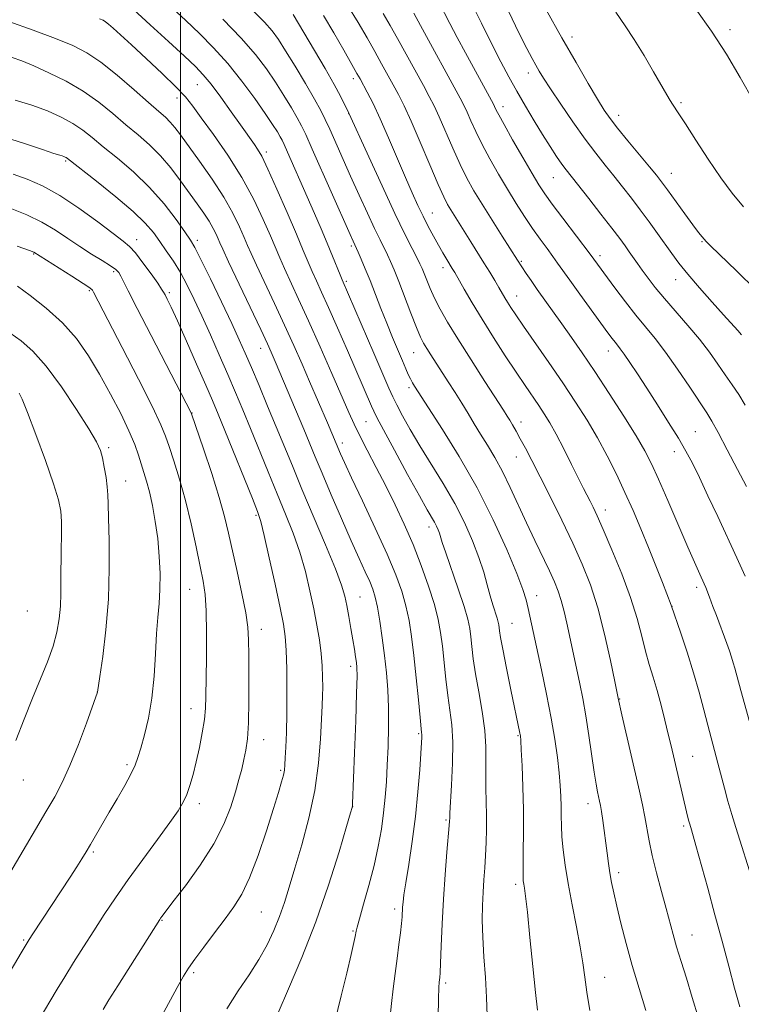
# Model space of a CAD drawing. Extents: x 2182300 to 2185200, y 352300 to 355200.
# Drawn here: x 2184462 to 2184633, y 354644 to 354878 of the extents above; entities that cross this region are included whole.
import ezdxf

# ---------------------------------------------------------------- set-up
doc = ezdxf.new("R2010")
doc.units = 0
doc.header["$MEASUREMENT"] = 0
for name, color, linetype, lineweight in [('32000', 7, 'Continuous', 0), ('DTM SPOT ELEVATION', 2, 'Continuous', 13), ('INDEX CONTOUR', 41, 'Continuous', 13), ('INTERMEDIATE CONTOUR', 44, 'Continuous', 0)]:
    doc.layers.add(name, color=color, linetype=linetype, lineweight=lineweight)

msp = doc.modelspace()

# ---------------------------------------------------------------- linework, layer by layer
at = {"layer": '32000', "flags": 128}
msp.add_lwpolyline([(2184500, 355000), (2184500, 352500)], dxfattribs=at)
at = {"layer": 'DTM SPOT ELEVATION'}
for p in [(2184593.06, 354874.24, 1065.48), (2184630.57, 354875.94, 1061.6), (2184582.65, 354865.67, 1068.57), (2184504.02, 354862.89, 1090.9), (2184541.08, 354864.35, 1080.44), (2184499.2, 354859.71, 1092.58), (2184576.68, 354857.68, 1071.44), (2184618.9, 354858.62, 1063.77), (2184539.96, 354856.04, 1082.03), (2184604.11, 354855.64, 1065.43), (2184520.42, 354846.92, 1089.61), (2184472.73, 354844.81, 1100.19), (2184616.67, 354841.83, 1065.24), (2184588.61, 354840.82, 1070.89), (2184559.88, 354832.45, 1079.16), (2184489.62, 354826.12, 1101.36), (2184504.05, 354825.95, 1097.58), (2184623.91, 354825.64, 1066.13), (2184465.09, 354822.68, 1106.12), (2184540.57, 354824.55, 1086.32), (2184580.99, 354820.97, 1075.82), (2184599.66, 354822.31, 1071.56), (2184484.13, 354818.51, 1104.31), (2184562.36, 354819.41, 1080.52), (2184539.45, 354816.2, 1087.71), (2184617.65, 354816.58, 1068.68), (2184478.39, 354813.99, 1106.19), (2184497.35, 354813.5, 1101.69), (2184579.87, 354812.68, 1077.29), (2184519.1, 354800.25, 1096.69), (2184555.43, 354799.28, 1084.84), (2184601.69, 354799.67, 1074.64), (2184554.32, 354790.97, 1086.35), (2184502.78, 354784.94, 1103.95), (2184544.08, 354782.86, 1090.97), (2184580.88, 354782.77, 1081.48), (2184622.35, 354780.5, 1073.08), (2184482.94, 354776.71, 1109.7), (2184538.48, 354777.81, 1093.51), (2184579.77, 354774.44, 1082.77), (2184617.36, 354775.77, 1074.59), (2184486.99, 354768.74, 1109.25), (2184600.94, 354761.89, 1079.43), (2184517.95, 354760.58, 1102.24), (2184559.08, 354757.85, 1090.52), (2184622.69, 354743.5, 1076.42), (2184502.16, 354743.02, 1106.86), (2184542.65, 354741.21, 1097.12), (2184584.66, 354741.54, 1085.35), (2184616.83, 354739.01, 1077.97), (2184463.65, 354737.93, 1113.37), (2184578.74, 354734.96, 1087.11), (2184519.26, 354733.56, 1103.39), (2184540.42, 354724.75, 1098.44), (2184480.24, 354718.66, 1110.01), (2184604.38, 354716.96, 1081.93), (2184502.49, 354714.69, 1106.7), (2184556.61, 354708.78, 1094.2), (2184580.21, 354708.28, 1088.14), (2184519.81, 354707.35, 1103.34), (2184621.74, 354703.36, 1079.09), (2184487.27, 354701.38, 1108.3), (2184523.82, 354700.09, 1102.23), (2184462.65, 354697.73, 1111.31), (2184504.52, 354692.16, 1105.52), (2184596.85, 354692.13, 1084.58), (2184540.93, 354691.4, 1097.98), (2184563.1, 354688.28, 1092.2), (2184619.54, 354686.82, 1080.3), (2184479.3, 354680.62, 1107.77), (2184604.11, 354675.77, 1083.58), (2184579.62, 354672.98, 1088.37), (2184519.25, 354666.44, 1101.04), (2184550.94, 354667.11, 1094.38), (2184495.62, 354664.4, 1103.9), (2184541.03, 354661.93, 1096.13), (2184462.76, 354659.73, 1108.17), (2184621.54, 354660.94, 1081.23), (2184503.14, 354652.01, 1101.72), (2184563.02, 354649.57, 1091.71), (2184600.81, 354650.87, 1085.2)]:
    msp.add_point(p, dxfattribs=at)
at = {"layer": 'INDEX CONTOUR'}
for points in [[(2184634.202, 354786.793, 1070), (2184632.635, 354789.308, 1070), (2184631.075, 354791.632, 1070), (2184629.457, 354793.983, 1070), (2184627.709, 354796.546, 1070), (2184625.717, 354799.361, 1070), (2184623.356, 354802.435, 1070), (2184620.581, 354805.728, 1070), (2184614.993, 354812.098, 1070), (2184612.817, 354814.726, 1070), (2184611.102, 354816.94, 1070), (2184609.727, 354818.821, 1070), (2184608.574, 354820.444, 1070), (2184606.628, 354823.234, 1070), (2184605.655, 354824.606, 1070), (2184604.383, 354826.332, 1070), (2184602.515, 354828.794, 1070), (2184599.906, 354832.167, 1070), (2184597.031, 354835.851, 1070), (2184591.679, 354842.652, 1070), (2184590.65, 354844.046, 1070), (2184589.377, 354845.874, 1070), (2184587.819, 354848.219, 1070), (2184586.018, 354851.056, 1070), (2184584.027, 354854.327, 1070), (2184581.959, 354857.836, 1070), (2184579.94, 354861.349, 1070), (2184578.045, 354864.743, 1070), (2184576.135, 354868.322, 1070), (2184574.02, 354872.497, 1070), (2184571.562, 354877.511, 1070), (2184568.845, 354882.933, 1070)], [(2184572.867, 354641.846, 1090), (2184572.739, 354646.077, 1090), (2184572.451, 354650.827, 1090), (2184572.102, 354655.773, 1090), (2184571.824, 354660.449, 1090), (2184571.72, 354664.494, 1090), (2184571.766, 354667.983, 1090), (2184571.912, 354671.099, 1090), (2184572.108, 354674.015, 1090), (2184572.318, 354676.868, 1090), (2184572.507, 354679.791, 1090), (2184572.645, 354682.88, 1090), (2184572.721, 354686.094, 1090), (2184572.723, 354689.363, 1090), (2184572.657, 354692.622, 1090), (2184572.577, 354695.854, 1090), (2184572.549, 354699.049, 1090), (2184572.599, 354702.243, 1090), (2184572.585, 354705.649, 1090), (2184572.326, 354709.523, 1090), (2184571.71, 354713.993, 1090), (2184570.901, 354718.659, 1090), (2184570.135, 354722.991, 1090), (2184569.592, 354726.57, 1090), (2184569.238, 354729.438, 1090), (2184568.984, 354731.746, 1090), (2184568.721, 354733.725, 1090), (2184568.26, 354735.923, 1090), (2184567.388, 354738.962, 1090), (2184565.999, 354743.183, 1090), (2184563.048, 354751.735, 1090), (2184562.219, 354754.204, 1090), (2184561.526, 354756.36, 1090), (2184561.216, 354757.174, 1090), (2184560.819, 354758.064, 1090), (2184560.335, 354759.007, 1090), (2184558.635, 354761.942, 1090), (2184556.774, 354765.241, 1090), (2184553.967, 354770.34, 1090), (2184550.84, 354776.085, 1090), (2184548.215, 354780.948, 1090), (2184546.682, 354783.829, 1090), (2184545.929, 354785.343, 1090), (2184545.406, 354786.529, 1090), (2184539.662, 354799.744, 1090), (2184537.31, 354805.113, 1090), (2184535.164, 354809.962, 1090), (2184533.523, 354813.601, 1090), (2184532.3, 354816.283, 1090), (2184531.307, 354818.498, 1090), (2184530.35, 354820.743, 1090), (2184529.188, 354823.535, 1090), (2184527.566, 354827.398, 1090), (2184525.356, 354832.566, 1090), (2184522.932, 354838.122, 1090), (2184520.791, 354842.864, 1090), (2184519.303, 354845.901, 1090), (2184518.33, 354847.607, 1090), (2184517.602, 354848.673, 1090), (2184514.289, 354853.383, 1090), (2184512.082, 354856.49, 1090), (2184509.579, 354859.953, 1090), (2184507.265, 354863.042, 1090), (2184505.428, 354865.278, 1090), (2184503.56, 354867.212, 1090), (2184500.956, 354869.655, 1090), (2184497.177, 354873.143, 1090), (2184492.839, 354877.118, 1090), (2184488.832, 354880.753, 1090)], [(2184632.898, 354643.87, 1080), (2184631.683, 354648.305, 1080), (2184630.267, 354653.567, 1080), (2184628.696, 354659.449, 1080), (2184627.011, 354665.717, 1080), (2184625.284, 354672.05, 1080), (2184622.483, 354682.185, 1080), (2184621.429, 354685.897, 1080), (2184621.007, 354687.281, 1080), (2184620.827, 354687.94, 1080), (2184620.595, 354688.851, 1080), (2184620.271, 354690.183, 1080), (2184616.586, 354705.903, 1080), (2184615.92, 354708.682, 1080), (2184615.108, 354711.979, 1080), (2184614.191, 354715.556, 1080), (2184613.234, 354719.05, 1080), (2184612.293, 354722.209, 1080), (2184611.38, 354725.217, 1080), (2184610.495, 354728.375, 1080), (2184609.601, 354731.955, 1080), (2184608.502, 354736.137, 1080), (2184606.957, 354741.077, 1080), (2184604.849, 354746.754, 1080), (2184602.528, 354752.444, 1080), (2184600.466, 354757.243, 1080), (2184599.015, 354760.499, 1080), (2184598.053, 354762.544, 1080), (2184597.341, 354763.959, 1080), (2184595.787, 354766.961, 1080), (2184594.582, 354769.347, 1080), (2184592.936, 354772.657, 1080), (2184591.066, 354776.388, 1080), (2184589.268, 354779.865, 1080), (2184587.759, 354782.582, 1080), (2184586.439, 354784.741, 1080), (2184585.128, 354786.718, 1080), (2184581.909, 354791.42, 1080), (2184579.762, 354794.606, 1080), (2184577.177, 354798.531, 1080), (2184574.384, 354802.871, 1080), (2184571.682, 354807.19, 1080), (2184569.33, 354811.097, 1080), (2184567.428, 354814.362, 1080), (2184565.167, 354818.313, 1080), (2184564.594, 354819.283, 1080), (2184563.302, 354821.377, 1080), (2184562.362, 354822.928, 1080), (2184561.28, 354824.782, 1080), (2184560.109, 354826.89, 1080), (2184558.888, 354829.196, 1080), (2184557.653, 354831.641, 1080), (2184556.416, 354834.224, 1080), (2184555.067, 354837.201, 1080), (2184553.469, 354840.883, 1080), (2184549.469, 354850.284, 1080), (2184547.478, 354854.8, 1080), (2184545.769, 354858.411, 1080), (2184544.4, 354861.1, 1080), (2184542.685, 354864.265, 1080), (2184541.945, 354865.595, 1080), (2184540.752, 354867.707, 1080), (2184538.827, 354871.088, 1080), (2184536.444, 354875.216, 1080), (2184534.009, 354879.316, 1080)], [(2184511.03, 354643.4, 1100), (2184513.728, 354647.653, 1100), (2184516.307, 354651.517, 1100), (2184518.626, 354655.137, 1100), (2184520.582, 354658.635, 1100), (2184522.202, 354662.041, 1100), (2184523.549, 354665.358, 1100), (2184524.71, 354668.662, 1100), (2184525.857, 354672.324, 1100), (2184527.188, 354676.785, 1100), (2184528.814, 354682.334, 1100), (2184530.493, 354688.654, 1100), (2184531.899, 354695.274, 1100), (2184532.792, 354701.722, 1100), (2184533.265, 354707.52, 1100), (2184533.501, 354712.191, 1100), (2184533.65, 354715.445, 1100), (2184533.746, 354717.768, 1100), (2184533.795, 354719.828, 1100), (2184533.793, 354722.177, 1100), (2184533.699, 354724.869, 1100), (2184533.462, 354727.835, 1100), (2184533.041, 354731.034, 1100), (2184532.446, 354734.526, 1100), (2184531.689, 354738.403, 1100), (2184530.777, 354742.699, 1100), (2184529.68, 354747.254, 1100), (2184528.358, 354751.853, 1100), (2184526.784, 354756.356, 1100), (2184524.98, 354760.908, 1100), (2184522.986, 354765.725, 1100), (2184520.853, 354770.924, 1100), (2184516.671, 354781.207, 1100), (2184514.844, 354785.64, 1100), (2184513.101, 354789.789, 1100), (2184511.271, 354794.057, 1100), (2184509.24, 354798.716, 1100), (2184507.123, 354803.496, 1100), (2184505.095, 354807.996, 1100), (2184503.282, 354811.904, 1100), (2184501.617, 354815.275, 1100), (2184499.988, 354818.26, 1100), (2184498.316, 354820.979, 1100), (2184496.65, 354823.458, 1100), (2184495.076, 354825.696, 1100), (2184493.567, 354827.759, 1100), (2184491.658, 354829.979, 1100), (2184488.77, 354832.755, 1100), (2184484.615, 354836.284, 1100), (2184480.062, 354839.951, 1100), (2184473.183, 354845.363, 1100), (2184472.879, 354845.579, 1100), (2184472.634, 354845.712, 1100), (2184472.321, 354845.847, 1100), (2184471.922, 354845.986, 1100), (2184471.314, 354846.169, 1100), (2184469.96, 354846.592, 1100), (2184467.219, 354847.492, 1100), (2184462.72, 354848.991, 1100), (2184457.168, 354850.772, 1100)], [(2184455.095, 354668.347, 1110), (2184465.583, 354685.99, 1110), (2184468.055, 354690.175, 1110), (2184470.12, 354693.745, 1110), (2184471.936, 354697.192, 1110), (2184473.759, 354701.205, 1110), (2184475.746, 354706.173, 1110), (2184477.65, 354711.27, 1110), (2184480.302, 354718.648, 1110), (2184480.855, 354722.36, 1110), (2184481.538, 354727.091, 1110), (2184482.31, 354733.46, 1110), (2184482.899, 354740.688, 1110), (2184483.107, 354748.005, 1110), (2184483.046, 354754.665, 1110), (2184482.907, 354759.927, 1110), (2184482.831, 354763.329, 1110), (2184482.768, 354765.505, 1110), (2184482.621, 354767.365, 1110), (2184482.32, 354769.601, 1110), (2184481.911, 354772.026, 1110), (2184481.465, 354774.236, 1110), (2184480.969, 354776.032, 1110), (2184480.053, 354778.051, 1110), (2184478.265, 354781.135, 1110), (2184475.331, 354785.789, 1110), (2184471.723, 354791.159, 1110), (2184468.094, 354796.057, 1110), (2184464.946, 354799.587, 1110), (2184462.167, 354802.038, 1110), (2184459.492, 354803.997, 1110)]]:
    msp.add_polyline3d(points, dxfattribs=at)
at = {"layer": 'INTERMEDIATE CONTOUR'}
for points in [[(2184584.845, 354643.105, 1088), (2184584.375, 354647.287, 1088), (2184583.737, 354653.443, 1088), (2184583.041, 354660.386, 1088), (2184582.426, 354666.384, 1088), (2184582, 354670.135, 1088), (2184581.736, 354672.058, 1088), (2184581.574, 354673.005, 1088), (2184581.464, 354673.776, 1088), (2184581.404, 354674.977, 1088), (2184581.404, 354677.166, 1088), (2184581.458, 354680.73, 1088), (2184581.512, 354685.387, 1088), (2184581.496, 354690.683, 1088), (2184581.366, 354696.132, 1088), (2184581.172, 354701.097, 1088), (2184580.986, 354704.909, 1088), (2184580.859, 354707.127, 1088), (2184580.765, 354708.226, 1088), (2184580.649, 354708.909, 1088), (2184578.521, 354719.196, 1088), (2184577.479, 354724.332, 1088), (2184576.598, 354728.793, 1088), (2184576.073, 354731.641, 1088), (2184575.832, 354733.168, 1088), (2184575.655, 354734.58, 1088), (2184575.513, 354735.257, 1088), (2184575.244, 354736.192, 1088), (2184574.232, 354739.328, 1088), (2184573.586, 354741.525, 1088), (2184572.892, 354744.125, 1088), (2184572.053, 354747.15, 1088), (2184570.935, 354750.63, 1088), (2184569.43, 354754.572, 1088), (2184567.508, 354758.886, 1088), (2184565.164, 354763.457, 1088), (2184562.441, 354768.154, 1088), (2184556.881, 354777.13, 1088), (2184554.585, 354781.004, 1088), (2184552.755, 354784.275, 1088), (2184551.406, 354786.83, 1088), (2184550.468, 354788.74, 1088), (2184549.542, 354790.827, 1088), (2184545.967, 354799.137, 1088), (2184538.398, 354816.578, 1088), (2184537.926, 354817.732, 1088), (2184536.123, 354822.193, 1088), (2184534.863, 354825.249, 1088), (2184533.426, 354828.652, 1088), (2184531.842, 354832.336, 1088), (2184530.136, 354836.251, 1088), (2184525.435, 354846.897, 1088), (2184524.639, 354848.671, 1088), (2184524.15, 354849.694, 1088), (2184523.698, 354850.524, 1088), (2184523.025, 354851.666, 1088), (2184521.913, 354853.419, 1088), (2184520.162, 354856.033, 1088), (2184517.649, 354859.623, 1088), (2184514.577, 354863.776, 1088), (2184511.233, 354867.943, 1088), (2184507.859, 354871.692, 1088), (2184504.531, 354875.041, 1088), (2184501.283, 354878.122, 1088), (2184498.124, 354881.058, 1088)], [(2184635.193, 354676.221, 1078), (2184632.877, 354683.453, 1078), (2184631.931, 354686.444, 1078), (2184630.98, 354689.551, 1078), (2184630.069, 354692.695, 1078), (2184629.23, 354695.804, 1078), (2184627.695, 354701.78, 1078), (2184625.304, 354710.775, 1078), (2184624.351, 354714.454, 1078), (2184623.242, 354718.605, 1078), (2184621.917, 354723.197, 1078), (2184620.377, 354728.084, 1078), (2184618.859, 354732.65, 1078), (2184616.595, 354739.269, 1078), (2184614.509, 354744.685, 1078), (2184612.973, 354748.637, 1078), (2184611.231, 354753.014, 1078), (2184609.427, 354757.394, 1078), (2184607.567, 354761.727, 1078), (2184605.624, 354766.059, 1078), (2184603.571, 354770.42, 1078), (2184601.394, 354774.768, 1078), (2184599.08, 354779.049, 1078), (2184596.604, 354783.25, 1078), (2184593.895, 354787.52, 1078), (2184590.869, 354792.053, 1078), (2184587.537, 354796.909, 1078), (2184581.534, 354805.539, 1078), (2184579.665, 354808.26, 1078), (2184578.495, 354810.021, 1078), (2184577.725, 354811.242, 1078), (2184577.087, 354812.301, 1078), (2184575.667, 354814.717, 1078), (2184574.683, 354816.367, 1078), (2184573.487, 354818.343, 1078), (2184572.105, 354820.601, 1078), (2184569.006, 354825.586, 1078), (2184564.209, 354833.2, 1078), (2184563.454, 354834.481, 1078), (2184562.573, 354836.232, 1078), (2184561.243, 354839.209, 1078), (2184559.269, 354843.838, 1078), (2184556.974, 354849.248, 1078), (2184554.812, 354854.24, 1078), (2184553.12, 354857.917, 1078), (2184551.78, 354860.586, 1078), (2184550.557, 354862.856, 1078), (2184547.8, 354867.876, 1078), (2184546.172, 354870.802, 1078), (2184544.332, 354874.055, 1078), (2184542.223, 354877.657, 1078), (2184539.781, 354881.625, 1078)], [(2184634.47, 354767.435, 1072), (2184632.324, 354771.536, 1072), (2184629.896, 354776.204, 1072), (2184627.755, 354780.271, 1072), (2184626.274, 354782.947, 1072), (2184625.035, 354784.953, 1072), (2184621.006, 354791.022, 1072), (2184618.108, 354795.314, 1072), (2184615.236, 354799.389, 1072), (2184612.762, 354802.619, 1072), (2184608.238, 354808.123, 1072), (2184605.712, 354811.359, 1072), (2184603.213, 354814.674, 1072), (2184597.362, 354822.63, 1072), (2184590.872, 354831.173, 1072), (2184588.343, 354834.544, 1072), (2184586.566, 354837.01, 1072), (2184585.168, 354839.147, 1072), (2184583.562, 354841.831, 1072), (2184581.356, 354845.625, 1072), (2184578.937, 354849.833, 1072), (2184576.89, 354853.448, 1072), (2184575.646, 354855.712, 1072), (2184575.054, 354856.862, 1072), (2184574.644, 354857.746, 1072), (2184574.353, 354858.296, 1072), (2184567.721, 354870.447, 1072), (2184565.759, 354874.087, 1072), (2184563.986, 354877.445, 1072), (2184561.408, 354882.503, 1072)], [(2184610.595, 354643.034, 1084), (2184608.984, 354648.253, 1084), (2184607.362, 354653.662, 1084), (2184605.903, 354658.916, 1084), (2184604.664, 354663.718, 1084), (2184603.676, 354667.783, 1084), (2184602.951, 354670.937, 1084), (2184602.428, 354673.443, 1084), (2184602.028, 354675.676, 1084), (2184601.68, 354677.952, 1084), (2184601.352, 354680.356, 1084), (2184600.336, 354688.159, 1084), (2184600.04, 354690.267, 1084), (2184599.807, 354691.721, 1084), (2184599.606, 354692.754, 1084), (2184599.12, 354694.924, 1084), (2184598.763, 354696.768, 1084), (2184598.299, 354699.607, 1084), (2184597.04, 354708.325, 1084), (2184596.321, 354712.997, 1084), (2184595.596, 354717.098, 1084), (2184594.888, 354720.633, 1084), (2184592.409, 354732.097, 1084), (2184591.799, 354734.969, 1084), (2184591.163, 354737.802, 1084), (2184590.5, 354740.388, 1084), (2184589.782, 354742.62, 1084), (2184588.892, 354744.823, 1084), (2184587.688, 354747.426, 1084), (2184584.199, 354754.633, 1084), (2184582.211, 354758.835, 1084), (2184578.369, 354767.225, 1084), (2184576.512, 354771.017, 1084), (2184574.684, 354774.335, 1084), (2184572.925, 354777.249, 1084), (2184571.288, 354779.883, 1084), (2184569.798, 354782.355, 1084), (2184568.371, 354784.768, 1084), (2184566.894, 354787.221, 1084), (2184565.295, 354789.772, 1084), (2184563.648, 354792.323, 1084), (2184559.486, 354798.726, 1084), (2184558.528, 354800.238, 1084), (2184557.779, 354801.496, 1084), (2184557.045, 354802.971, 1084), (2184556.088, 354805.233, 1084), (2184554.76, 354808.624, 1084), (2184551.858, 354816.186, 1084), (2184550.781, 354818.906, 1084), (2184549.946, 354820.885, 1084), (2184549.207, 354822.49, 1084), (2184547.44, 354826.058, 1084), (2184546.139, 354828.752, 1084), (2184544.435, 354832.405, 1084), (2184542.471, 354836.699, 1084), (2184540.445, 354841.183, 1084), (2184535.471, 354852.307, 1084), (2184534.404, 354854.641, 1084), (2184533.328, 354856.79, 1084), (2184531.842, 354859.48, 1084), (2184529.696, 354863.171, 1084), (2184527.243, 354867.287, 1084), (2184524.988, 354870.982, 1084), (2184523.27, 354873.66, 1084), (2184521.758, 354875.699, 1084), (2184519.954, 354877.72, 1084), (2184517.505, 354880.195, 1084)], [(2184623.08, 354641.165, 1082), (2184621.609, 354646.134, 1082), (2184620.208, 354650.679, 1082), (2184618.953, 354654.677, 1082), (2184617.896, 354658.112, 1082), (2184617.051, 354661.051, 1082), (2184615.396, 354667.213, 1082), (2184614.292, 354671.27, 1082), (2184613.117, 354675.679, 1082), (2184612.088, 354679.85, 1082), (2184611.36, 354683.341, 1082), (2184610.367, 354689.036, 1082), (2184609.805, 354691.851, 1082), (2184609.083, 354695.1, 1082), (2184604.896, 354713.248, 1082), (2184604.033, 354717.202, 1082), (2184603.213, 354721.184, 1082), (2184602.175, 354726.145, 1082), (2184600.772, 354732.38, 1082), (2184599.15, 354738.681, 1082), (2184597.409, 354744.142, 1082), (2184595.476, 354749.059, 1082), (2184593.234, 354754.027, 1082), (2184590.64, 354759.441, 1082), (2184587.948, 354764.894, 1082), (2184585.485, 354769.776, 1082), (2184583.503, 354773.621, 1082), (2184581.96, 354776.545, 1082), (2184580.737, 354778.807, 1082), (2184579.735, 354780.628, 1082), (2184578.915, 354782.086, 1082), (2184578.258, 354783.22, 1082), (2184577.67, 354784.186, 1082), (2184576.763, 354785.605, 1082), (2184572.329, 354792.445, 1082), (2184569.039, 354797.562, 1082), (2184565.903, 354802.52, 1082), (2184563.471, 354806.506, 1082), (2184561.692, 354809.619, 1082), (2184560.368, 354812.187, 1082), (2184559.328, 354814.469, 1082), (2184558.513, 354816.448, 1082), (2184557.894, 354818.039, 1082), (2184557.414, 354819.237, 1082), (2184556.906, 354820.365, 1082), (2184556.177, 354821.825, 1082), (2184555.044, 354824.024, 1082), (2184553.355, 354827.375, 1082), (2184550.975, 354832.297, 1082), (2184547.908, 354838.863, 1082), (2184544.73, 354845.783, 1082), (2184539.592, 354857.036, 1082), (2184539.021, 354858.234, 1082), (2184538.04, 354860.16, 1082), (2184536.499, 354862.981, 1082), (2184534.353, 354866.713, 1082), (2184526.759, 354879.609, 1082)], [(2184638.468, 354699.909, 1076), (2184633.185, 354718.979, 1076), (2184631.73, 354724.304, 1076), (2184631.355, 354725.608, 1076), (2184630.941, 354726.909, 1076), (2184630.429, 354728.402, 1076), (2184629.794, 354730.164, 1076), (2184627.329, 354736.788, 1076), (2184626.524, 354739, 1076), (2184625.712, 354741.185, 1076), (2184624.818, 354743.439, 1076), (2184623.755, 354745.916, 1076), (2184620.583, 354753.09, 1076), (2184615.814, 354764.11, 1076), (2184613.611, 354769.169, 1076), (2184611.929, 354772.878, 1076), (2184610.35, 354775.956, 1076), (2184608.285, 354779.474, 1076), (2184605.337, 354784.189, 1076), (2184601.868, 354789.577, 1076), (2184598.433, 354794.798, 1076), (2184595.465, 354799.198, 1076), (2184592.922, 354802.869, 1076), (2184590.641, 354806.091, 1076), (2184584.774, 354814.282, 1076), (2184583.319, 354816.357, 1076), (2184582.171, 354818.027, 1076), (2184580.09, 354821.205, 1076), (2184576.461, 354826.893, 1076), (2184574.046, 354830.702, 1076), (2184571.673, 354834.493, 1076), (2184569.72, 354837.726, 1076), (2184568.066, 354840.707, 1076), (2184566.46, 354843.955, 1076), (2184564.728, 354847.796, 1076), (2184561.48, 354855.289, 1076), (2184560.273, 354857.898, 1076), (2184559.134, 354860.131, 1076), (2184557.725, 354862.733, 1076), (2184553.656, 354870.157, 1076), (2184551.593, 354873.897, 1076), (2184549.859, 354876.989, 1076), (2184548.179, 354879.839, 1076)], [(2184634.168, 354746.205, 1074), (2184632.211, 354750.513, 1074), (2184627.661, 354760.311, 1074), (2184625.339, 354765.277, 1074), (2184623.289, 354769.609, 1074), (2184621.644, 354772.976, 1074), (2184620.118, 354775.859, 1074), (2184618.322, 354778.94, 1074), (2184615.992, 354782.702, 1074), (2184613.363, 354786.83, 1074), (2184610.792, 354790.806, 1074), (2184608.581, 354794.198, 1074), (2184606.797, 354796.898, 1074), (2184605.449, 354798.88, 1074), (2184604.515, 354800.171, 1074), (2184603.85, 354801.017, 1074), (2184603.277, 354801.719, 1074), (2184602.606, 354802.585, 1074), (2184601.585, 354803.961, 1074), (2184594.913, 354813.147, 1074), (2184592.528, 354816.459, 1074), (2184589.627, 354820.536, 1074), (2184588.484, 354822.113, 1074), (2184587.097, 354823.979, 1074), (2184585.465, 354826.197, 1074), (2184583.664, 354828.734, 1074), (2184581.758, 354831.566, 1074), (2184579.765, 354834.675, 1074), (2184577.689, 354838.05, 1074), (2184575.559, 354841.642, 1074), (2184573.504, 354845.266, 1074), (2184571.674, 354848.702, 1074), (2184570.186, 354851.754, 1074), (2184569.028, 354854.324, 1074), (2184568.146, 354856.338, 1074), (2184567.427, 354857.88, 1074), (2184566.491, 354859.676, 1074), (2184557.014, 354876.992, 1074), (2184555.434, 354879.854, 1074)], [(2184633.281, 354803.527, 1068), (2184632.418, 354804.495, 1068), (2184629.05, 354808.203, 1068), (2184626.316, 354811.236, 1068), (2184623.292, 354814.648, 1068), (2184620.524, 354817.878, 1068), (2184618.407, 354820.518, 1068), (2184616.731, 354822.783, 1068), (2184613.327, 354827.59, 1068), (2184611.333, 354830.35, 1068), (2184609.248, 354833.175, 1068), (2184607.151, 354835.94, 1068), (2184605.062, 354838.62, 1068), (2184602.985, 354841.219, 1068), (2184600.894, 354843.793, 1068), (2184598.661, 354846.605, 1068), (2184596.128, 354849.974, 1068), (2184593.239, 354854.041, 1068), (2184590.354, 354858.254, 1068), (2184587.928, 354861.885, 1068), (2184586.29, 354864.412, 1068), (2184585.237, 354866.128, 1068), (2184584.425, 354867.533, 1068), (2184583.532, 354869.133, 1068), (2184582.305, 354871.47, 1068), (2184580.506, 354875.09, 1068), (2184577.957, 354880.33, 1068)], [(2184636.774, 354814.103, 1066), (2184632.118, 354818.683, 1066), (2184625.98, 354824.642, 1066), (2184624.943, 354825.68, 1066), (2184624.465, 354826.198, 1066), (2184623.951, 354826.787, 1066), (2184623.122, 354827.814, 1066), (2184621.778, 354829.585, 1066), (2184619.832, 354832.242, 1066), (2184615.708, 354837.937, 1066), (2184614.316, 354839.825, 1066), (2184613.084, 354841.404, 1066), (2184611.45, 354843.392, 1066), (2184606.308, 354849.577, 1066), (2184603.846, 354852.588, 1066), (2184602.093, 354854.842, 1066), (2184600.696, 354856.873, 1066), (2184599.11, 354859.456, 1066), (2184596.894, 354863.211, 1066), (2184594.041, 354868.136, 1066), (2184590.652, 354874.068, 1066), (2184586.903, 354880.702, 1066)], [(2184633.792, 354833.918, 1064), (2184631.126, 354837.123, 1064), (2184628.395, 354840.772, 1064), (2184625.393, 354845.193, 1064), (2184622.446, 354849.752, 1064), (2184620.01, 354853.572, 1064), (2184618.418, 354856.016, 1064), (2184616.896, 354858.257, 1064), (2184616.348, 354859.132, 1064), (2184615.574, 354860.46, 1064), (2184612.429, 354865.973, 1064), (2184610.15, 354869.867, 1064), (2184607.832, 354873.636, 1064), (2184605.695, 354876.845, 1064), (2184603.438, 354880.152, 1064)], [(2184636.245, 354858.88, 1062), (2184633.014, 354864.594, 1062), (2184629.713, 354870.16, 1062), (2184626.214, 354875.599, 1062), (2184622.482, 354880.873, 1062)], [(2184549.84, 354641.639, 1094), (2184550.11, 354644.689, 1094), (2184550.509, 354648.126, 1094), (2184551.003, 354651.799, 1094), (2184551.5, 354655.397, 1094), (2184551.928, 354658.647, 1094), (2184552.264, 354661.427, 1094), (2184552.503, 354663.652, 1094), (2184552.646, 354665.287, 1094), (2184552.789, 354667.556, 1094), (2184552.883, 354668.703, 1094), (2184553.099, 354670.445, 1094), (2184553.531, 354673.322, 1094), (2184554.232, 354677.692, 1094), (2184555.066, 354683.147, 1094), (2184555.85, 354689.089, 1094), (2184556.442, 354694.934, 1094), (2184556.846, 354700.135, 1094), (2184557.326, 354707.927, 1094), (2184557.341, 354708.551, 1094), (2184557.313, 354709.066, 1094), (2184556.96, 354712.599, 1094), (2184556.556, 354716.788, 1094), (2184556.039, 354722.024, 1094), (2184555.481, 354727.297, 1094), (2184554.925, 354731.82, 1094), (2184554.317, 354735.67, 1094), (2184553.575, 354739.146, 1094), (2184552.593, 354742.585, 1094), (2184551.176, 354746.489, 1094), (2184549.102, 354751.401, 1094), (2184546.297, 354757.565, 1094), (2184543.263, 354764.03, 1094), (2184540.655, 354769.548, 1094), (2184538.957, 354773.183, 1094), (2184538.019, 354775.254, 1094), (2184534.938, 354782.549, 1094), (2184530.68, 354792.43, 1094), (2184528.898, 354796.524, 1094), (2184526.943, 354800.941, 1094), (2184524.754, 354805.766, 1094), (2184522.339, 354810.954, 1094), (2184518.07, 354820.031, 1094), (2184516.811, 354822.779, 1094), (2184515.965, 354824.721, 1094), (2184515.156, 354826.634, 1094), (2184514.052, 354829.158, 1094), (2184512.479, 354832.364, 1094), (2184510.309, 354836.184, 1094), (2184507.519, 354840.463, 1094), (2184504.536, 354844.711, 1094), (2184499.988, 354850.975, 1094), (2184498.652, 354852.753, 1094), (2184497.573, 354854.028, 1094), (2184496.43, 354855.151, 1094), (2184494.848, 354856.543, 1094), (2184492.439, 354858.64, 1094), (2184488.99, 354861.682, 1094), (2184484.994, 354865.128, 1094), (2184481.116, 354868.245, 1094), (2184477.781, 354870.504, 1094), (2184474.45, 354872.213, 1094), (2184470.336, 354873.887, 1094), (2184464.986, 354875.884, 1094), (2184459.253, 354877.939, 1094)], [(2184561.204, 354641.388, 1092), (2184561.321, 354645.78, 1092), (2184561.417, 354648.447, 1092), (2184561.496, 354649.735, 1092), (2184561.619, 354650.828, 1092), (2184561.686, 354651.941, 1092), (2184561.784, 354654.286, 1092), (2184561.934, 354658.295, 1092), (2184562.157, 354663.556, 1092), (2184562.477, 354669.449, 1092), (2184562.896, 354675.349, 1092), (2184563.333, 354680.619, 1092), (2184563.889, 354686.934, 1092), (2184563.965, 354687.974, 1092), (2184563.976, 354688.789, 1092), (2184564.02, 354689.881, 1092), (2184564.399, 354696.553, 1092), (2184564.629, 354701.723, 1092), (2184564.688, 354706.76, 1092), (2184564.468, 354710.855, 1092), (2184564.047, 354714.33, 1092), (2184563.548, 354717.794, 1092), (2184563.074, 354721.679, 1092), (2184562.232, 354729.522, 1092), (2184561.818, 354732.788, 1092), (2184561.247, 354735.915, 1092), (2184560.339, 354739.454, 1092), (2184558.972, 354743.793, 1092), (2184557.232, 354748.679, 1092), (2184555.263, 354753.704, 1092), (2184553.182, 354758.529, 1092), (2184551.021, 354763.151, 1092), (2184548.79, 354767.642, 1092), (2184546.527, 354772.016, 1092), (2184544.403, 354776.058, 1092), (2184542.617, 354779.495, 1092), (2184541.259, 354782.256, 1092), (2184539.978, 354785.076, 1092), (2184535.947, 354794.315, 1092), (2184533.174, 354800.628, 1092), (2184530.426, 354806.791, 1092), (2184528.07, 354811.959, 1092), (2184524.688, 354819.265, 1092), (2184523.581, 354821.762, 1092), (2184521.361, 354827.016, 1092), (2184519.668, 354830.91, 1092), (2184517.421, 354835.631, 1092), (2184514.589, 354840.833, 1092), (2184511.242, 354846.138, 1092), (2184507.844, 354851.052, 1092), (2184504.958, 354855.048, 1092), (2184502.924, 354857.827, 1092), (2184501.178, 354859.996, 1092), (2184498.93, 354862.384, 1092), (2184495.656, 354865.57, 1092), (2184491.877, 354869.124, 1092), (2184488.377, 354872.364, 1092), (2184485.773, 354874.751, 1092), (2184484.022, 354876.333, 1092), (2184482.91, 354877.303, 1092), (2184482.207, 354877.857, 1092), (2184481.604, 354878.195, 1092), (2184480.773, 354878.521, 1092)], [(2184597.306, 354642.976, 1086), (2184596.582, 354647.328, 1086), (2184596.049, 354650.965, 1086), (2184595.575, 354654.341, 1086), (2184594.964, 354658.154, 1086), (2184594.088, 354662.88, 1086), (2184593.078, 354668.092, 1086), (2184592.134, 354673.141, 1086), (2184591.417, 354677.505, 1086), (2184590.931, 354681.174, 1086), (2184590.646, 354684.266, 1086), (2184590.521, 354686.908, 1086), (2184590.489, 354689.269, 1086), (2184590.475, 354691.53, 1086), (2184590.411, 354693.868, 1086), (2184590.26, 354696.463, 1086), (2184589.992, 354699.495, 1086), (2184589.573, 354703.123, 1086), (2184588.959, 354707.424, 1086), (2184588.101, 354712.46, 1086), (2184586.989, 354718.161, 1086), (2184585.779, 354723.952, 1086), (2184582.595, 354738.522, 1086), (2184582.109, 354740.549, 1086), (2184581.334, 354743.036, 1086), (2184579.898, 354746.833, 1086), (2184577.529, 354752.517, 1086), (2184574.321, 354759.563, 1086), (2184570.473, 354767.175, 1086), (2184566.253, 354774.568, 1086), (2184562.242, 354781.038, 1086), (2184555.628, 354791.297, 1086), (2184555.139, 354792.104, 1086), (2184554.637, 354793.023, 1086), (2184554.145, 354794.067, 1086), (2184553.567, 354795.415, 1086), (2184552.78, 354797.283, 1086), (2184550.401, 354802.889, 1086), (2184549.011, 354806.269, 1086), (2184547.631, 354809.756, 1086), (2184545.056, 354816.374, 1086), (2184543.92, 354819.182, 1086), (2184542.957, 354821.481, 1086), (2184542.237, 354823.155, 1086), (2184541.041, 354825.774, 1086), (2184540.335, 354827.347, 1086), (2184531.33, 354847.622, 1086), (2184529.781, 354851.069, 1086), (2184528.772, 354853.169, 1086), (2184527.77, 354855.002, 1086), (2184526.36, 354857.419, 1086), (2184524.578, 354860.353, 1086), (2184522.575, 354863.507, 1086), (2184520.416, 354866.683, 1086), (2184517.818, 354870.069, 1086), (2184514.415, 354873.95, 1086), (2184510.058, 354878.434, 1086)], [(2184535.787, 354636.763, 1096), (2184538.201, 354646.53, 1096), (2184539.515, 354651.903, 1096), (2184540.585, 354656.348, 1096), (2184541.222, 354659.14, 1096), (2184541.52, 354660.598, 1096), (2184541.722, 354661.829, 1096), (2184541.961, 354662.795, 1096), (2184542.529, 354664.811, 1096), (2184543.533, 354668.274, 1096), (2184544.78, 354672.721, 1096), (2184546.005, 354677.468, 1096), (2184546.995, 354681.955, 1096), (2184547.74, 354686.109, 1096), (2184548.28, 354689.978, 1096), (2184548.658, 354693.648, 1096), (2184548.927, 354697.341, 1096), (2184549.139, 354701.318, 1096), (2184549.33, 354705.741, 1096), (2184549.457, 354710.39, 1096), (2184549.461, 354714.949, 1096), (2184549.295, 354719.188, 1096), (2184548.971, 354723.237, 1096), (2184548.519, 354727.311, 1096), (2184547.97, 354731.515, 1096), (2184547.38, 354735.508, 1096), (2184546.81, 354738.838, 1096), (2184546.29, 354741.22, 1096), (2184545.719, 354743.044, 1096), (2184544.966, 354744.868, 1096), (2184543.909, 354747.198, 1096), (2184542.47, 354750.335, 1096), (2184540.581, 354754.532, 1096), (2184538.253, 354759.84, 1096), (2184535.806, 354765.514, 1096), (2184533.637, 354770.61, 1096), (2184532.013, 354774.48, 1096), (2184529.298, 354781.053, 1096), (2184522.532, 354797.175, 1096), (2184521.559, 354799.408, 1096), (2184520.676, 354801.339, 1096), (2184519.081, 354804.741, 1096), (2184511.451, 354820.798, 1096), (2184510.042, 354823.798, 1096), (2184509.353, 354825.314, 1096), (2184508.952, 354826.252, 1096), (2184508.464, 354827.367, 1096), (2184507.77, 354828.781, 1096), (2184506.812, 354830.467, 1096), (2184505.545, 354832.406, 1096), (2184503.98, 354834.634, 1096), (2184500.049, 354840.104, 1096), (2184497.749, 354843.133, 1096), (2184495.283, 354846.023, 1096), (2184492.682, 354848.591, 1096), (2184489.943, 354850.978, 1096), (2184487.049, 354853.406, 1096), (2184483.971, 354856.029, 1096), (2184480.626, 354858.737, 1096), (2184476.916, 354861.356, 1096), (2184472.838, 354863.724, 1096), (2184468.764, 354865.754, 1096), (2184465.162, 354867.367, 1096), (2184462.341, 354868.529, 1096), (2184459.983, 354869.353, 1096)], [(2184523.185, 354642.471, 1098), (2184525.681, 354648.146, 1098), (2184528.856, 354655.598, 1098), (2184532.186, 354664.086, 1098), (2184535.207, 354672.805, 1098), (2184537.689, 354680.704, 1098), (2184539.456, 354686.673, 1098), (2184540.414, 354689.96, 1098), (2184540.78, 354691.263, 1098), (2184540.849, 354691.642, 1098), (2184540.875, 354692.148, 1098), (2184541.353, 354704.181, 1098), (2184541.641, 354711.798, 1098), (2184541.869, 354718.395, 1098), (2184541.964, 354722.404, 1098), (2184541.936, 354724.438, 1098), (2184541.816, 354725.653, 1098), (2184541.626, 354727.023, 1098), (2184541.357, 354728.796, 1098), (2184540.988, 354731.038, 1098), (2184540.518, 354733.741, 1098), (2184540.001, 354736.595, 1098), (2184539.506, 354739.22, 1098), (2184539.029, 354741.456, 1098), (2184538.26, 354744.026, 1098), (2184536.818, 354747.874, 1098), (2184534.475, 354753.586, 1098), (2184528.869, 354766.868, 1098), (2184526.59, 354772.337, 1098), (2184522.764, 354781.657, 1098), (2184520.721, 354786.581, 1098), (2184518.674, 354791.467, 1098), (2184516.858, 354795.758, 1098), (2184515.401, 354799.144, 1098), (2184513.986, 354802.306, 1098), (2184512.188, 354806.175, 1098), (2184509.753, 354811.313, 1098), (2184507.116, 354816.812, 1098), (2184504.885, 354821.4, 1098), (2184503.458, 354824.209, 1098), (2184502.402, 354825.996, 1098), (2184501.073, 354827.921, 1098), (2184498.963, 354830.865, 1098), (2184496.102, 354834.569, 1098), (2184492.656, 354838.494, 1098), (2184488.836, 354842.172, 1098), (2184485.026, 354845.431, 1098), (2184481.659, 354848.172, 1098), (2184479.016, 354850.347, 1098), (2184476.772, 354852.111, 1098), (2184474.451, 354853.672, 1098), (2184471.667, 354855.194, 1098), (2184468.4, 354856.667, 1098), (2184464.718, 354858.041, 1098), (2184460.761, 354859.263, 1098)], [(2184489.414, 354630.335, 1102), (2184499.211, 354648.461, 1102), (2184500.722, 354651.155, 1102), (2184501.937, 354653.095, 1102), (2184503.419, 354655.184, 1102), (2184505.564, 354658.085, 1102), (2184508.101, 354661.468, 1102), (2184510.59, 354664.762, 1102), (2184512.707, 354667.622, 1102), (2184514.577, 354670.612, 1102), (2184516.438, 354674.525, 1102), (2184518.446, 354679.829, 1102), (2184520.42, 354685.699, 1102), (2184522.098, 354690.986, 1102), (2184523.281, 354694.802, 1102), (2184524.026, 354697.311, 1102), (2184524.458, 354698.942, 1102), (2184524.691, 354700.127, 1102), (2184524.816, 354701.327, 1102), (2184524.918, 354703.012, 1102), (2184525.055, 354705.568, 1102), (2184525.201, 354709.071, 1102), (2184525.302, 354713.518, 1102), (2184525.319, 354718.76, 1102), (2184525.253, 354724.081, 1102), (2184525.117, 354728.618, 1102), (2184524.896, 354731.87, 1102), (2184524.468, 354734.775, 1102), (2184523.682, 354738.63, 1102), (2184522.469, 354744.252, 1102), (2184521.093, 354750.521, 1102), (2184519.898, 354755.833, 1102), (2184519.092, 354759.126, 1102), (2184518.323, 354761.497, 1102), (2184517.102, 354764.582, 1102), (2184510.578, 354780.756, 1102), (2184508.98, 354784.671, 1102), (2184507.632, 354787.878, 1102), (2184506.033, 354791.567, 1102), (2184503.849, 354796.538, 1102), (2184501.422, 354802.013, 1102), (2184499.264, 354806.819, 1102), (2184497.769, 354810.06, 1102), (2184496.859, 354811.946, 1102), (2184496.343, 354812.968, 1102), (2184496.003, 354813.613, 1102), (2184495.532, 354814.37, 1102), (2184494.603, 354815.729, 1102), (2184493.015, 354817.98, 1102), (2184491.097, 354820.617, 1102), (2184489.304, 354822.938, 1102), (2184487.901, 354824.481, 1102), (2184486.374, 354825.758, 1102), (2184484.019, 354827.526, 1102), (2184480.366, 354830.29, 1102), (2184475.897, 354833.563, 1102), (2184471.329, 354836.608, 1102), (2184467.236, 354838.86, 1102), (2184463.609, 354840.444, 1102), (2184460.291, 354841.657, 1102)], [(2184481.637, 354643.241, 1104), (2184483.024, 354645.517, 1104), (2184485.124, 354648.877, 1104), (2184495.091, 354664.646, 1104), (2184495.302, 354664.947, 1104), (2184495.629, 354665.387, 1104), (2184498.232, 354668.785, 1104), (2184501.172, 354672.648, 1104), (2184504.679, 354677.516, 1104), (2184507.946, 354682.612, 1104), (2184510.345, 354687.286, 1104), (2184511.965, 354691.393, 1104), (2184513.074, 354694.913, 1104), (2184513.908, 354697.858, 1104), (2184514.561, 354700.365, 1104), (2184515.095, 354702.603, 1104), (2184515.555, 354704.815, 1104), (2184515.923, 354707.526, 1104), (2184516.164, 354711.333, 1104), (2184516.258, 354716.542, 1104), (2184516.256, 354722.282, 1104), (2184516.223, 354727.391, 1104), (2184516.186, 354731.082, 1104), (2184516.01, 354734.078, 1104), (2184515.52, 354737.477, 1104), (2184514.613, 354742.052, 1104), (2184513.474, 354747.261, 1104), (2184511.44, 354756.396, 1104), (2184510.493, 354760.317, 1104), (2184509.212, 354764.865, 1104), (2184507.422, 354770.541, 1104), (2184505.482, 354776.394, 1104), (2184502.645, 354784.737, 1104), (2184502.549, 354784.975, 1104), (2184493.028, 354803.348, 1104), (2184489.733, 354809.752, 1104), (2184487.609, 354813.938, 1104), (2184485.851, 354817.455, 1104), (2184485.364, 354818.265, 1104), (2184484.661, 354819.002, 1104), (2184483.423, 354819.895, 1104), (2184481.432, 354821.126, 1104), (2184478.889, 354822.673, 1104), (2184476.098, 354824.458, 1104), (2184473.282, 354826.4, 1104), (2184470.344, 354828.38, 1104), (2184467.107, 354830.275, 1104), (2184463.511, 354831.969, 1104), (2184459.968, 354833.388, 1104)], [(2184466.913, 354641.679, 1106), (2184468.958, 354645.16, 1106), (2184470.704, 354648.084, 1106), (2184472.497, 354651.016, 1106), (2184474.599, 354654.389, 1106), (2184476.953, 354658.112, 1106), (2184479.419, 354661.962, 1106), (2184481.914, 354665.794, 1106), (2184484.578, 354669.763, 1106), (2184487.609, 354674.101, 1106), (2184491.077, 354678.889, 1106), (2184494.553, 354683.618, 1106), (2184497.477, 354687.624, 1106), (2184499.446, 354690.457, 1106), (2184500.667, 354692.498, 1106), (2184501.5, 354694.338, 1106), (2184502.248, 354696.476, 1106), (2184502.989, 354699.033, 1106), (2184503.736, 354702.035, 1106), (2184504.493, 354705.442, 1106), (2184505.177, 354708.93, 1106), (2184505.687, 354712.108, 1106), (2184505.958, 354714.791, 1106), (2184506.063, 354717.615, 1106), (2184506.168, 354726.725, 1106), (2184506.198, 354732.637, 1106), (2184506.121, 354737.945, 1106), (2184505.868, 354741.818, 1106), (2184505.401, 354744.961, 1106), (2184504.69, 354748.465, 1106), (2184503.72, 354753.126, 1106), (2184502.535, 354758.57, 1106), (2184501.191, 354764.132, 1106), (2184499.764, 354769.221, 1106), (2184498.407, 354773.558, 1106), (2184497.29, 354776.943, 1106), (2184496.445, 354779.433, 1106), (2184495.346, 354782.124, 1106), (2184493.326, 354786.371, 1106), (2184490.005, 354792.972, 1106), (2184486.144, 354800.51, 1106), (2184479.365, 354813.642, 1106), (2184479.092, 354814.078, 1106), (2184478.438, 354814.645, 1106), (2184476.904, 354815.693, 1106), (2184474.226, 354817.422, 1106), (2184465.204, 354823.11, 1106), (2184464.948, 354823.224, 1106), (2184464.378, 354823.431, 1106), (2184461.221, 354824.515, 1106)], [(2184453.702, 354642.454, 1108), (2184462.135, 354656.708, 1108), (2184463.308, 354658.667, 1108), (2184464.075, 354659.903, 1108), (2184464.923, 354661.209, 1108), (2184473.777, 354674.668, 1108), (2184475.383, 354677.143, 1108), (2184476.598, 354679.065, 1108), (2184477.596, 354680.706, 1108), (2184478.617, 354682.447, 1108), (2184483.064, 354690.105, 1108), (2184484.94, 354693.311, 1108), (2184486.754, 354696.459, 1108), (2184488.235, 354699.174, 1108), (2184489.213, 354701.245, 1108), (2184489.89, 354703.106, 1108), (2184490.563, 354705.356, 1108), (2184491.444, 354708.473, 1108), (2184492.402, 354712.455, 1108), (2184493.226, 354717.179, 1108), (2184493.759, 354722.448, 1108), (2184494.084, 354727.758, 1108), (2184494.346, 354732.531, 1108), (2184494.648, 354736.383, 1108), (2184494.941, 354739.684, 1108), (2184495.136, 354743.002, 1108), (2184495.157, 354746.766, 1108), (2184494.983, 354750.877, 1108), (2184494.604, 354755.094, 1108), (2184494.029, 354759.188, 1108), (2184493.334, 354762.947, 1108), (2184492.613, 354766.165, 1108), (2184491.942, 354768.72, 1108), (2184491.31, 354770.825, 1108), (2184490.034, 354774.874, 1108), (2184489.137, 354777.404, 1108), (2184487.779, 354780.65, 1108), (2184485.814, 354784.774, 1108), (2184483.407, 354789.43, 1108), (2184480.8, 354794.144, 1108), (2184478.153, 354798.534, 1108), (2184475.298, 354802.58, 1108), (2184471.984, 354806.353, 1108), (2184468.129, 354809.861, 1108), (2184464.319, 354812.863, 1108), (2184461.31, 354815.055, 1108)], [(2184460.886, 354707.151, 1112), (2184462.862, 354712.208, 1112), (2184464.84, 354717.208, 1112), (2184466.722, 354721.769, 1112), (2184468.394, 354725.862, 1112), (2184469.731, 354729.548, 1112), (2184470.648, 354732.895, 1112), (2184471.199, 354736.018, 1112), (2184471.474, 354739.042, 1112), (2184471.562, 354742.09, 1112), (2184471.56, 354745.271, 1112), (2184471.634, 354752.363, 1112), (2184471.724, 354755.977, 1112), (2184471.75, 354759.128, 1112), (2184471.602, 354761.646, 1112), (2184471.056, 354764.304, 1112), (2184469.865, 354768.107, 1112), (2184467.915, 354773.636, 1112), (2184465.652, 354779.784, 1112), (2184463.661, 354785.015, 1112), (2184462.382, 354788.18, 1112), (2184461.692, 354789.663, 1112)]]:
    msp.add_polyline3d(points, dxfattribs=at)

doc.saveas('drawing.dxf')
